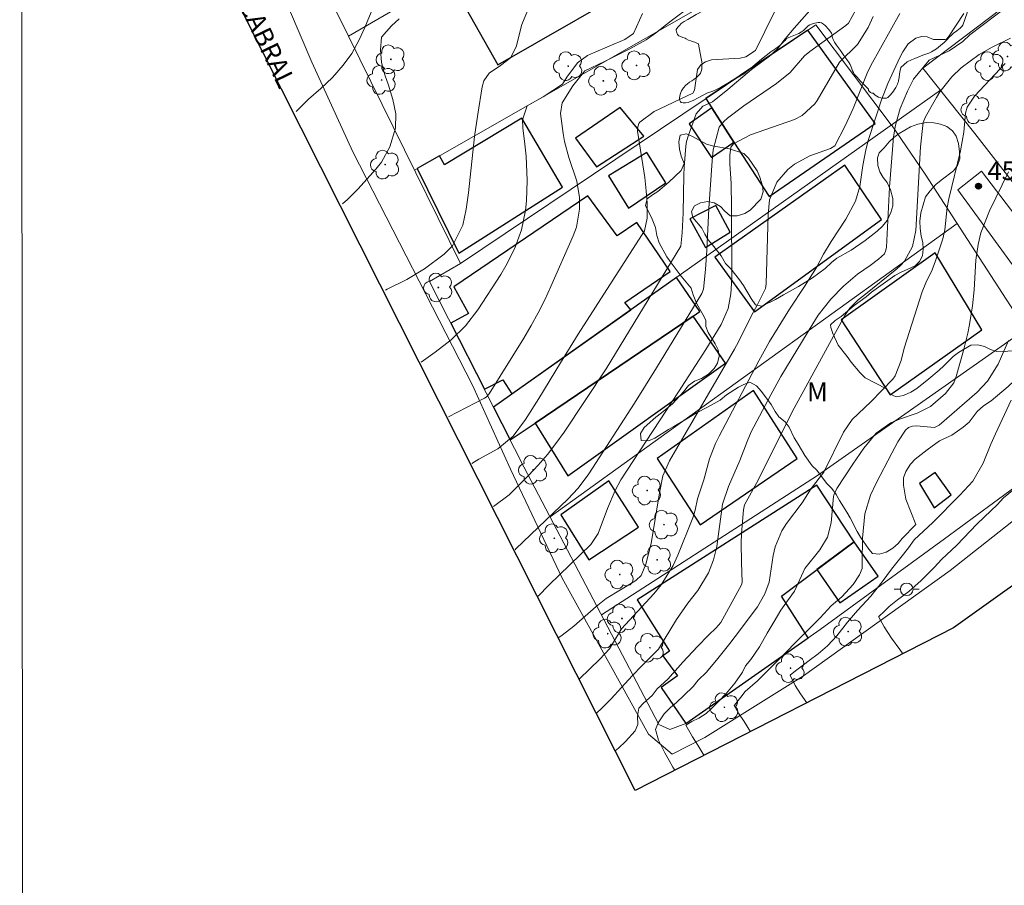
# Model space of a CAD drawing. Units: metres. Extents: x 291305 to 291820, y 1673244 to 1673808.
# Drawn here: x 291321 to 291399, y 1673526 to 1673595 of the extents above; entities that cross this region are included whole.
import ezdxf
from ezdxf.enums import TextEntityAlignment as Align

# ---------------------------------------------------------------- set-up
doc = ezdxf.new("R2010")
doc.units = ezdxf.units.M
doc.header["$MEASUREMENT"] = 0
for name, color, linetype, lineweight in [('Articulacao', 7, 'Continuous', 18), ('Cerca', 8, 'Cerca', 20), ('Edificacoes', 7, 'Continuous', 30), ('Limite_Restituicao', 6, 'Continuous', 30), ('Muro_Grade', 8, 'Continuous', 20), ('Pavimentacao_Nao_Asfaltica_S_Mfio', 10, 'Continuous', 15), ('Poste', 7, 'Continuous', 9), ('Topon_de_Vias', 7, 'Continuous', 9)]:
    doc.layers.add(name, color=color, linetype=linetype, lineweight=lineweight)
for name, color, linetype, lineweight, true_color in [('Arvores_Isoladas', 7, 'Continuous', 18, 0x00ff33), ('Curvas_Intermediarias', 7, 'Continuous', 9, 0x783c14), ('Curvas_Mestras', 7, 'Continuous', 20, 0x783c14), ('Pto_Cotado', 7, 'Continuous', 9, 0x783c14), ('Topon_Pto_Cotado', 7, 'Continuous', 9, 0x783c14), ('Topon_Vegetacao', 7, 'Continuous', 9, 0x00ff33), ('Vegetacao', 7, 'Orla8', 9, 0x00ff33)]:
    doc.layers.add(name, color=color, linetype=linetype, lineweight=lineweight, true_color=true_color)
doc.styles.add('Arial', font='arial.ttf', dxfattribs={"height": 1.5})
doc.styles.get("Standard").update_dxf_attribs({"font": 'arial.ttf'})
doc.linetypes.add('Cerca', pattern='A,10,0,["X",Standard,S=1,R=0,X=0,Y=-0.5],0.1', length=10.1)
doc.linetypes.add('Orla8', pattern='A,6,-0.5,["V",Standard,S=1,R=0,X=-0.5,Y=-1],-0.5,6,-0.5,["V",Standard,S=1,R=0,X=-0.5,Y=-1],-0.5', length=14)

# ---------------------------------------------------------------- blocks, each defined once
blk = doc.blocks.new('Cotas')
at = {"layer": 'Pto_Cotado'}
blk.add_hatch(color=256, dxfattribs=at).paths.add_polyline_path([(0, 0.24, 1), (0, -0.24, 1)])
at = {"layer": 'Pto_Cotado', "lineweight": -3}
blk.add_lwpolyline([(0, -0.24, -1), (0, 0.24, -1)], format="xyb", close=True, dxfattribs=at)
blk = doc.blocks.new('Poste')
at = {"layer": 'Poste'}
for points in [[(-0.5, 0), (-1, 0)], [(0.5, 0), (1, 0)]]:
    blk.add_lwpolyline(points, dxfattribs=at)
blk.add_lwpolyline([(0, 0.5, 1), (0, -0.5, 1)], format="xyb", close=True, dxfattribs=at)
blk = doc.blocks.new('Arvore')
at = {"layer": 'Arvores_Isoladas'}
blk.add_lwpolyline([(-0.718, 0.493, 0.872324), (-0.722, -0.551, 0.862983), (0.284, -0.827, 0.900105), (0.89, 0.029, 0.863155), (0.262, 0.861, 0.882486)], format="xyb", close=True, dxfattribs=at)
blk.add_circle((0, 0), 0.0286, dxfattribs=at)

msp = doc.modelspace()

# ---------------------------------------------------------------- linework, layer by layer
at = {"layer": 'Articulacao', "flags": 128}
msp.add_lwpolyline([(291321.069, 1673802.91), (291803.232, 1673803.279), (291803.644, 1673249.014), (291321.505, 1673248.645), (291321.069, 1673802.91)], close=True, dxfattribs=at)
at = {"layer": 'Cerca', "flags": 128}
msp.add_lwpolyline([(291341.054, 1673605.881), (291347.236, 1673593.403)], dxfattribs=at)
at = {"layer": 'Curvas_Intermediarias', "flags": 128}
for points, elevation in [([(291357.063, 1673559.422), (291357.616, 1673559.753), (291359.127, 1673560.577), (291360.347, 1673561.596), (291361.338, 1673562.924), (291362.399, 1673564.583), (291364.127, 1673567.439), (291365.532, 1673569.702), (291370.802, 1673577.934), (291371.009, 1673578.944), (291371.016, 1673580.115), (291370.947, 1673581.112), (291370.832, 1673582.162), (291370.253, 1673585.844), (291370.246, 1673586.095), (291370.358, 1673586.452), (291370.425, 1673586.556), (291371.571, 1673587.423), (291374.64, 1673588.887), (291374.774, 1673589.117), (291375.029, 1673590.754), (291375.273, 1673591.134), (291375.657, 1673591.373), (291376.134, 1673591.517), (291378.417, 1673591.654), (291378.877, 1673591.768), (291379.642, 1673592.277), (291381.902, 1673596.889)], 54), ([(291349.243, 1673595.77), (291348.54, 1673594.107), (291348.089, 1673593.121), (291347.495, 1673592.039), (291346.809, 1673591.096), (291345.978, 1673590.113), (291345.031, 1673589.241), (291344.053, 1673588.396), (291343.077, 1673587.43)], 59), ([(291384.357, 1673595.894), (291382.712, 1673594.041), (291381.997, 1673593.186), (291381.393, 1673592.399), (291380.763, 1673591.811), (291379.315, 1673590.751), (291377.445, 1673589.174), (291376.21, 1673588.188), (291375.441, 1673587.843), (291374.92, 1673587.233), (291374.292, 1673585.525), (291374.157, 1673585.043), (291374.101, 1673584.673), (291373.96, 1673582.996), (291373.926, 1673582.346), (291373.882, 1673579.348), (291373.803, 1673577.774), (291373.699, 1673576.709), (291367.743, 1673566.944), (291364.401, 1673561.922), (291363.751, 1673561.012), (291363.069, 1673560.129), (291362.336, 1673559.288), (291361.569, 1673558.474), (291360.02, 1673556.923), (291358.775, 1673555.993)], 53), ([(291399.632, 1673595.753), (291396.693, 1673593.523), (291396.138, 1673592.978), (291395.052, 1673592.231), (291393.471, 1673591.496), (291392.209, 1673589.979), (291391.738, 1673589.031), (291391.163, 1673587.659), (291390.774, 1673586.321), (291390.615, 1673585.407), (291390.308, 1673581.4), (291390.053, 1673576.614), (291390.022, 1673576.401), (291389.899, 1673576.103), (291389.426, 1673575.66), (291388.762, 1673575.172), (291387.76, 1673574.483), (291386.63, 1673573.517), (291385.63, 1673572.48), (291384.633, 1673571.211), (291384.189, 1673570.533), (291381.662, 1673566.34), (291380.858, 1673564.871), (291379.302, 1673561.926), (291378.975, 1673561.18), (291378.393, 1673559.657), (291377.497, 1673557.588), (291377.015, 1673556.176), (291376.56, 1673552.825), (291376.294, 1673551.751), (291375.901, 1673550.715), (291375.035, 1673549.309), (291374.261, 1673548.313), (291373.357, 1673547.016), (291371.913, 1673544.659), (291371.234, 1673543.958), (291370.602, 1673543.339), (291369.81, 1673542.526), (291368.963, 1673541.594), (291368.152, 1673540.708), (291367.407, 1673539.953), (291366.975, 1673539.573)], 48), ([(291361.483, 1673595.427), (291361.038, 1673594.339), (291360.58, 1673592.548), (291360.131, 1673591.674), (291359.335, 1673591.069), (291358.432, 1673590.468), (291358.021, 1673589.849), (291357.881, 1673589.374), (291357.525, 1673587.206), (291357.282, 1673585.421), (291356.794, 1673580.949), (291356.614, 1673579.648), (291356.352, 1673578.369), (291355.517, 1673576.723), (291354.857, 1673576.079), (291353.281, 1673574.898), (291351.874, 1673574.043), (291350.31, 1673573.289), (291350.177, 1673573.212)], 57), ([(291353.034, 1673567.49), (291354.132, 1673568.271), (291355.402, 1673569.266), (291356.556, 1673570.374), (291357.528, 1673571.646), (291359.358, 1673574.463), (291359.766, 1673575.137), (291360.475, 1673576.538), (291361.019, 1673578.012), (291361.336, 1673579.54), (291361.412, 1673580.321), (291361.464, 1673581.919), (291361.384, 1673583.854), (291361.283, 1673584.819), (291361.111, 1673586.121), (291361.091, 1673586.743), (291361.472, 1673587.872), (291362.742, 1673588.586), (291364.269, 1673589.603), (291364.615, 1673590.154), (291365.461, 1673591.278), (291366.276, 1673591.867), (291366.731, 1673592.088), (291369.223, 1673593.153), (291369.916, 1673593.624), (291370.64, 1673595.212)], 56), ([(291360.495, 1673552.549), (291360.572, 1673552.646), (291364.706, 1673556.589), (291365.513, 1673557.454), (291366.364, 1673558.587), (291370.006, 1673564.211), (291371.752, 1673567.024), (291375.355, 1673572.938), (291375.504, 1673573.299), (291375.663, 1673574.844), (291375.759, 1673576.395), (291375.914, 1673579.699), (291376.176, 1673583.506), (291376.261, 1673584.37), (291376.744, 1673586.177), (291377.108, 1673586.621), (291377.398, 1673586.874), (291378.715, 1673587.879), (291381.316, 1673589.657), (291382.387, 1673590.527), (291383.542, 1673591.842), (291383.973, 1673592.198), (291386.821, 1673594.262), (291387.049, 1673594.454), (291387.631, 1673595.51)], 52), ([(291389.007, 1673594.985), (291388.599, 1673594.096), (291387.749, 1673592.752), (291386.312, 1673591.328), (291384.538, 1673588.302), (291384.347, 1673588.016), (291383.348, 1673587.093), (291382.743, 1673586.772), (291379.23, 1673585.555), (291377.883, 1673584.848), (291377.68, 1673584.574), (291377.587, 1673583.922), (291377.591, 1673583.26), (291377.693, 1673581.687), (291377.732, 1673579.809), (291377.753, 1673574.173), (291377.674, 1673572.905), (291377.448, 1673571.74), (291376.895, 1673570.473), (291375.675, 1673568.498), (291373.52, 1673565.121), (291369.409, 1673558.903), (291368.911, 1673558.109), (291368.479, 1673557.278), (291367.864, 1673555.834), (291367.106, 1673553.84), (291366.523, 1673552.983), (291363.178, 1673549.746), (291362.332, 1673548.871)], 51), ([(291365.617, 1673542.293), (291367.257, 1673543.866), (291368.012, 1673544.68), (291368.96, 1673546.261), (291371.544, 1673549.062), (291372.12, 1673549.767), (291373.081, 1673551.298), (291373.465, 1673552.124), (291374.646, 1673555.089), (291374.833, 1673555.72), (291375.02, 1673556.616), (291375.513, 1673558.112), (291375.97, 1673559.79), (291376.445, 1673561.015), (291376.733, 1673561.607), (291379.901, 1673567.579), (291380.745, 1673569.121), (291382.341, 1673571.706), (291383.544, 1673573.506), (291384.489, 1673575.015), (291385.055, 1673576.06), (291385.66, 1673577.081), (291386.82, 1673578.841), (291387.607, 1673580.283), (291387.933, 1673581.458), (291388.174, 1673583.118), (291388.406, 1673584.37), (291388.635, 1673585.187), (291389.668, 1673588.345), (291390.177, 1673589.649), (291391.125, 1673591.718), (291391.367, 1673592.176), (291391.798, 1673592.811), (291392.402, 1673593.242), (291392.853, 1673593.391), (291393.303, 1673593.364), (291393.793, 1673593.151), (291394.744, 1673593.143), (291394.831, 1673593.18), (291395.004, 1673593.348), (291396.207, 1673595.223)], 49), ([(291351.272, 1673594.782), (291350.658, 1673594.239), (291349.857, 1673593.325), (291349.796, 1673592.32), (291349.873, 1673591.311), (291350.128, 1673590.332), (291350.412, 1673589.514), (291350.759, 1673588.379), (291351.011, 1673587.23), (291350.986, 1673586.085), (291350.543, 1673584.618), (291349.855, 1673583.399), (291349.417, 1673582.842), (291347.999, 1673581.268), (291347.158, 1673580.41), (291346.754, 1673580.065)], 58), ([(291399.929, 1673593.252), (291398.476, 1673592.544), (291397.444, 1673591.964), (291395.995, 1673590.9), (291395.265, 1673590.172), (291394.305, 1673588.974), (291394.034, 1673588.538), (291393.16, 1673587), (291392.99, 1673586.536), (291392.762, 1673584.619), (291392.401, 1673577.96), (291392.135, 1673576.676), (291391.508, 1673575.526), (291391.217, 1673575.204), (291390.895, 1673574.905), (291388.273, 1673572.782), (291387.817, 1673572.439), (291387.139, 1673571.786), (291386.769, 1673571.243), (291382.543, 1673563.531), (291379.848, 1673558.097), (291378.769, 1673556.122), (291378.69, 1673555.745), (291378.531, 1673553.855), (291378.498, 1673553.093), (291378.516, 1673551.569), (291378.588, 1673549.965), (291378.526, 1673549.776), (291376.874, 1673546.772), (291376.511, 1673546.351), (291375.905, 1673545.759), (291375.01, 1673544.86), (291373.855, 1673543.611), (291372.663, 1673542.262), (291371.8, 1673541.498), (291371.401, 1673540.969), (291370.729, 1673540.368), (291370.354, 1673539.958), (291370.257, 1673539.336), (291370.26, 1673538.674), (291370.069, 1673538.162), (291369.284, 1673537.319), (291368.722, 1673536.78), (291368.479, 1673536.56)], 47), ([(291373.227, 1673535.019), (291373.061, 1673535.259), (291372.763, 1673535.789), (291372.426, 1673536.395), (291371.904, 1673537.424), (291371.681, 1673538.257), (291371.879, 1673538.799), (291372.358, 1673539.513), (291372.864, 1673540), (291373.346, 1673540.4), (291373.934, 1673540.958), (291374.672, 1673541.682), (291375.078, 1673542.188), (291375.728, 1673542.827), (291376.633, 1673543.913), (291377.603, 1673545.114), (291378.441, 1673546.207), (291379.066, 1673547.045), (291379.798, 1673548.018), (291380.381, 1673549.054), (291380.712, 1673549.977), (291381.035, 1673552.096), (291381.192, 1673552.78), (291381.732, 1673554.055), (291382.114, 1673554.644), (291383.342, 1673556.282), (291384.061, 1673557.432), (291385.068, 1673558.734), (291386.635, 1673561.925), (291387.325, 1673562.918), (291388.809, 1673564.332), (291390.556, 1673566.139), (291390.763, 1673566.395), (291391.223, 1673567.617), (291391.482, 1673568.594), (291392.891, 1673573.086), (291393.189, 1673573.788), (291393.697, 1673574.815), (291393.967, 1673575.53), (291394.538, 1673577.282), (291394.701, 1673578.005), (291394.905, 1673579.794), (291395.033, 1673580.484), (291395.956, 1673584.299), (291396.21, 1673585.779), (291396.344, 1673587.275), (291396.491, 1673587.772), (291397.072, 1673588.639), (291399.511, 1673591.243)], 46), ([(291379.238, 1673538.088), (291378.733, 1673538.898), (291378.281, 1673539.568), (291377.934, 1673540.177), (291377.959, 1673540.204), (291378.468, 1673540.834), (291378.82, 1673541.297), (291379.786, 1673542.146), (291381.556, 1673543.881), (291383.35, 1673545.712), (291384.782, 1673547.136), (291385.658, 1673548.1), (291386.507, 1673548.817), (291387.398, 1673549.803), (291387.925, 1673550.552), (291388.127, 1673551.06), (291388.133, 1673551.569), (291388.16, 1673553.478), (291388.329, 1673555.418), (291388.794, 1673556.91), (291389.231, 1673557.858), (291390.48, 1673560.247), (291390.959, 1673561.131), (291391.577, 1673562.068), (291391.823, 1673562.274), (291392.126, 1673562.382), (291392.459, 1673562.424), (291393.885, 1673562.28), (291394.244, 1673562.46), (291397.276, 1673565.1), (291398.111, 1673565.963), (291398.962, 1673567.314), (291399.77, 1673569.196)], 44), ([(291399.993, 1673564.45), (291398.732, 1673561.78), (291398.377, 1673560.968), (291397.765, 1673559.443), (291396.947, 1673558.024), (291395.896, 1673556.896), (291393.756, 1673554.733), (291392.279, 1673553.336), (291391.818, 1673552.71), (291391.199, 1673551.949), (291390.456, 1673551.003), (291389.721, 1673550.003), (291388.817, 1673548.856), (291387.768, 1673547.719), (291386.951, 1673546.787), (291386.113, 1673545.709), (291385.379, 1673544.928), (291384.629, 1673544.292), (291383.916, 1673543.74), (291383.463, 1673543.41), (291382.83, 1673542.936), (291382.392, 1673542.583), (291382.389, 1673542.579), (291382.783, 1673541.755), (291383.223, 1673541.097), (291383.72, 1673540.377)], 43), ([(291391.351, 1673544.272), (291391.122, 1673544.624), (291390.475, 1673545.537), (291389.873, 1673546.419), (291389.438, 1673547.262), (291389.441, 1673547.258), (291389.893, 1673547.672), (291390.282, 1673548.052), (291390.941, 1673548.584), (291391.839, 1673549.237), (291392.831, 1673550.12), (291393.88, 1673551.173), (291394.438, 1673551.777), (291395.661, 1673552.935), (291397.242, 1673554.595), (291398.403, 1673555.672), (291398.861, 1673556.14), (291399.368, 1673556.677), (291400.236, 1673557.386)], 42)]:
    msp.add_lwpolyline(points, dxfattribs=dict(at, elevation=elevation))
at = {"layer": 'Curvas_Mestras', "flags": 128}
for points, elevation in [([(291355.205, 1673563.143), (291358.059, 1673564.61), (291358.198, 1673564.709), (291358.429, 1673564.96), (291361.195, 1673569.39), (291361.784, 1673570.393), (291362.344, 1673571.411), (291362.863, 1673572.45), (291363.353, 1673573.505), (291365.129, 1673577.535), (291365.376, 1673578.228), (291365.627, 1673579.658), (291365.619, 1673580.581), (291365.424, 1673581.882), (291364.787, 1673583.755), (291364.442, 1673585.027), (291364.327, 1673585.678), (291364.112, 1673587.257), (291364.26, 1673588.102), (291365.084, 1673589.467), (291366.04, 1673590.662), (291367.609, 1673591.404), (291369.626, 1673592.397), (291370.942, 1673593.116), (291371.674, 1673593.635), (291372.924, 1673594.642), (291374.488, 1673595.799)], 55), ([(291391.116, 1673595.225), (291388.824, 1673591.088), (291388.526, 1673590.464), (291387.403, 1673587.646), (291386.778, 1673586.265), (291385.962, 1673584.694), (291385.601, 1673584.463), (291383.957, 1673583.878), (291382.729, 1673583.24), (291382.206, 1673582.795), (291381.332, 1673581.787), (291380.751, 1673580.387), (291380.654, 1673579.21), (291380.488, 1673573.713), (291380.437, 1673573.348), (291379.794, 1673572.057), (291379.3, 1673571.13), (291378.29, 1673569.097), (291377.976, 1673568.523), (291372.791, 1673559.629), (291372.254, 1673558.432), (291372.003, 1673557.081), (291371.34, 1673553.069), (291370.914, 1673551.407), (291370.528, 1673550.503), (291370.132, 1673550.143), (291370.019, 1673550.069), (291367.752, 1673548.685), (291366.945, 1673548.053), (291365.188, 1673546.484), (291364.241, 1673545.755), (291363.976, 1673545.579)], 50), ([(291399.773, 1673582.624), (291398.263, 1673579.519), (291397.58, 1673577.756), (291397.348, 1673576.84), (291397.18, 1673575.603), (291397.037, 1673573.24), (291396.908, 1673571.948), (291396.677, 1673570.485), (291396.539, 1673569.789), (291396.195, 1673568.412), (291395.616, 1673566.349), (291395.42, 1673565.847), (291394.773, 1673564.978), (291393.555, 1673563.946), (291392.518, 1673563.435), (291391.094, 1673562.957), (291390.422, 1673562.661), (291389.252, 1673561.826), (291388.263, 1673560.635), (291387.373, 1673559.373), (291386.114, 1673557.432), (291385.871, 1673556.903), (291385.852, 1673556.808), (291385.649, 1673554.709), (291385.367, 1673553.57), (291384.765, 1673552.563), (291383.563, 1673551.081), (291382.732, 1673549.268), (291382.18, 1673548.5), (291381.658, 1673547.755), (291381.118, 1673546.861), (291380.571, 1673545.928), (291379.967, 1673544.849), (291379.254, 1673543.834), (291378.851, 1673543.332), (291378.615, 1673542.835), (291377.986, 1673541.955), (291377.335, 1673541.144), (291376.693, 1673540.482), (291376.116, 1673539.898), (291375.705, 1673539.541), (291375.13, 1673539.175), (291374.566, 1673538.912), (291374.09, 1673538.62), (291374.09, 1673538.605), (291374.611, 1673537.691), (291375.052, 1673537.017), (291375.52, 1673536.233), (291375.54, 1673536.2)], 45)]:
    msp.add_lwpolyline(points, dxfattribs=dict(at, elevation=elevation))
at = {"layer": 'Edificacoes', "flags": 128}
for points in [[(291368.05, 1673604.952), (291355.453, 1673597.636), (291359.135, 1673591.118), (291371.738, 1673598.355)], [(291383.792, 1673593.879), (291375.695, 1673588.442), (291377.923, 1673584.989), (291380.716, 1673580.659), (291389.149, 1673586.462)], [(291368.866, 1673587.733), (291365.298, 1673585.288), (291366.977, 1673583.023), (291370.759, 1673585.463)], [(291377.923, 1673584.989), (291376.166, 1673587.713), (291374.358, 1673586.433), (291376.133, 1673583.749)], [(291354.477, 1673583.878), (291352.716, 1673582.873), (291356.023, 1673576.161), (291364.263, 1673581.4), (291361.029, 1673586.883), (291354.891, 1673583.186)], [(291370.978, 1673584.155), (291367.932, 1673582.291), (291369.535, 1673579.72), (291372.492, 1673581.732)], [(291386.746, 1673583.145), (291376.402, 1673575.825), (291379.548, 1673571.475), (291389.666, 1673578.825)], [(291369.707, 1673571.651), (291369.225, 1673572.222), (291372.842, 1673574.679), (291370.199, 1673578.576), (291368.634, 1673577.529), (291366.286, 1673580.71), (291355.623, 1673573.472), (291356.792, 1673571.35), (291355.386, 1673570.577), (291358.062, 1673565.322), (291359.516, 1673566.062), (291360.253, 1673564.953)], [(291376.489, 1673579.938), (291374.397, 1673578.868), (291375.652, 1673576.595), (291377.608, 1673577.82)], [(291393.927, 1673576.183), (291386.462, 1673570.845), (291390.363, 1673564.893), (291397.657, 1673570.047)], [(291360.109, 1673561.303), (291362.09, 1673562.641), (291374.667, 1673571.136), (291375.207, 1673571.501), (291373.337, 1673574.223), (291369.707, 1673571.651), (291358.781, 1673563.91)], [(291362.09, 1673562.641), (291364.691, 1673558.448), (291377.259, 1673567.389), (291374.667, 1673571.136)], [(291379.485, 1673565.23), (291371.816, 1673559.813), (291375.24, 1673554.553), (291382.956, 1673559.821)], [(291393.949, 1673558.715), (291392.686, 1673557.822), (291393.87, 1673555.881), (291395.206, 1673556.93)], [(291367.964, 1673558.041), (291364.149, 1673555.331), (291366.364, 1673551.758), (291370.311, 1673554.345)], [(291374.084, 1673538.741), (291383.834, 1673545.556), (291381.711, 1673548.877), (291387.482, 1673553.197), (291384.519, 1673557.691), (291370.211, 1673548.576), (291372.783, 1673544.485), (291372.255, 1673544.117), (291373.417, 1673542.526), (291372.141, 1673541.606)], [(291384.527, 1673550.986), (291386.339, 1673548.33), (291389.39, 1673550.457), (291387.482, 1673553.197)]]:
    msp.add_lwpolyline(points, close=True, dxfattribs=at)
at = {"layer": 'Limite_Restituicao', "flags": 128}
msp.add_lwpolyline([(291322.447, 1673802.911), (291377.187, 1673794.063), (291459.875, 1673702.472), (291500.386, 1673648.792), (291523.553, 1673635.307), (291470.665, 1673604.765), (291448.812, 1673584.44), (291395.399, 1673546.339), (291370.057, 1673533.401), (291321.59, 1673629.485), (291321.205, 1673629.291)], dxfattribs=at)
at = {"layer": 'Muro_Grade', "flags": 128}
for points in [[(291486.277, 1673620.375), (291475.031, 1673612.516), (291461.531, 1673603.5), (291449.483, 1673594.15), (291440.97, 1673604), (291433.392, 1673613.568), (291424.394, 1673626.551), (291421.284, 1673624.01), (291431.897, 1673609.59), (291445.474, 1673590.999), (291431.069, 1673579.742), (291422.11, 1673572.596), (291412.857, 1673565.419), (291397.098, 1673585.663)], [(291426.822, 1673616.485), (291392.963, 1673590.876)], [(291352.49, 1673582.744), (291394.022, 1673606.457)], [(291367.615, 1673605.233), (291347.236, 1673593.403)], [(291356.15, 1673575.318), (291384.436, 1673594.311), (291390.444, 1673586.344)], [(291390.454, 1673586.351), (291393.153, 1673582.431), (291406.372, 1673562.031), (291394.687, 1673553.419), (291384.793, 1673546.226), (291374.084, 1673538.741), (291372.813, 1673538.271), (291371.942, 1673538.664), (291361.209, 1673559.144), (291353.691, 1673573.902), (291356.15, 1673575.318), (291347.236, 1673593.403)], [(291397.098, 1673585.663), (291392.963, 1673590.876)], [(291358.781, 1673563.91), (291394.358, 1673589.117)], [(291363.283, 1673555.188), (291395.699, 1673578.502)], [(291401.143, 1673570.1), (291384.567, 1673558.46), (291367.374, 1673547.381)]]:
    msp.add_lwpolyline(points, dxfattribs=at)
at = {"layer": 'Pavimentacao_Nao_Asfaltica_S_Mfio', "ltscale": 0.01, "flags": 128}
for points in [[(291347.595, 1673584.221), (291344.326, 1673591.345), (291339.845, 1673601.855), (291335.476, 1673610.524), (291328.355, 1673624.055), (291326.726, 1673628.302), (291326.835, 1673629.538), (291327.221, 1673630.287), (291327.817, 1673630.772), (291334.067, 1673634.558), (291352.511, 1673645.15), (291373.557, 1673658.103)], [(291407.335, 1673560.534), (291395.132, 1673550.9), (291383.467, 1673542.542), (291375.614, 1673537.627), (291372.997, 1673536.306), (291371.127, 1673537.891), (291364.249, 1673550.305), (291360.133, 1673558.962), (291357.103, 1673565.655), (291347.595, 1673584.221)], [(291405.742, 1673572.042), (291397.632, 1673582.679), (291395.747, 1673581.179), (291404.322, 1673569.448)]]:
    msp.add_lwpolyline(points, dxfattribs=at)
at = {"layer": 'Vegetacao', "flags": 128}
for points in [[(291375.103, 1673592.763), (291375.093, 1673592.79), (291375.06, 1673592.808), (291374.956, 1673592.862), (291374.805, 1673592.928), (291374.583, 1673592.995), (291374.481, 1673593.035), (291374.317, 1673593.099), (291374.117, 1673593.202), (291374.029, 1673593.247), (291373.865, 1673593.306), (291373.661, 1673593.371), (291373.54, 1673593.434), (291373.423, 1673593.545), (291373.338, 1673593.745), (291373.319, 1673593.853), (291373.334, 1673593.948), (291373.465, 1673594.114), (291373.584, 1673594.262), (291373.73, 1673594.414), (291373.955, 1673594.571), (291374.247, 1673594.741), (291374.906, 1673595.12), (291375.484, 1673595.416), (291375.731, 1673595.569), (291375.755, 1673595.643), (291376.194, 1673595.88), (291376.472, 1673596.015), (291376.73, 1673596.15), (291376.839, 1673596.202), (291377.161, 1673596.405), (291377.402, 1673596.56), (291377.534, 1673596.649), (291378.017, 1673597.062), (291378.411, 1673597.384), (291378.835, 1673597.724), (291379.279, 1673598.104), (291379.402, 1673598.225), (291379.711, 1673598.473), (291380.135, 1673598.807), (291380.389, 1673598.996), (291380.588, 1673599.177), (291380.868, 1673599.419), (291380.943, 1673599.506), (291381.081, 1673599.729), (291381.183, 1673599.927), (291381.273, 1673600.22), (291381.352, 1673600.6), (291381.499, 1673601.114), (291381.641, 1673601.495), (291381.641, 1673601.86), (291381.642, 1673602.29), (291381.705, 1673602.444), (291381.907, 1673602.588), (291382.248, 1673602.839), (291382.433, 1673602.977), (291382.622, 1673603.095), (291383.069, 1673603.323), (291383.345, 1673603.432), (291383.95, 1673603.583), (291384.528, 1673603.681), (291384.716, 1673603.778), (291384.864, 1673603.758), (291385.195, 1673603.745), (291385.714, 1673603.751), (291386.003, 1673603.777), (291386.185, 1673603.793), (291386.329, 1673603.8), (291386.437, 1673603.823), (291386.527, 1673603.855), (291386.765, 1673603.969), (291387.073, 1673604.115), (291387.263, 1673604.19), (291387.665, 1673604.41), (291388.156, 1673604.758), (291388.632, 1673605.179), (291388.868, 1673605.356), (291388.663, 1673605.252), (291388.885, 1673605.428), (291389.219, 1673605.78), (291389.386, 1673605.976), (291389.475, 1673606.063), (291389.71, 1673606.232), (291389.906, 1673606.366), (291389.993, 1673606.416), (291390.087, 1673606.447), (291390.554, 1673606.498), (291390.911, 1673606.562), (291391.196, 1673606.634), (291391.272, 1673606.639), (291391.303, 1673606.638), (291391.477, 1673606.646), (291391.783, 1673606.655), (291391.857, 1673606.646), (291391.961, 1673606.636), (291392.131, 1673606.669), (291392.508, 1673606.824), (291392.844, 1673606.976), (291392.966, 1673607.061), (291393.075, 1673607.167), (291393.271, 1673607.408), (291393.536, 1673607.812), (291393.694, 1673608.085), (291393.874, 1673608.309), (291394.046, 1673608.465), (291394.073, 1673608.592), (291394.253, 1673608.681), (291394.431, 1673608.69), (291394.623, 1673608.665), (291394.725, 1673608.645), (291394.905, 1673608.598), (291395.048, 1673608.59), (291395.196, 1673608.588), (291395.289, 1673608.573), (291395.527, 1673608.486), (291395.67, 1673608.428), (291395.929, 1673608.383), (291396.058, 1673608.391), (291396.401, 1673608.434), (291396.596, 1673608.458), (291397.013, 1673608.552), (291397.428, 1673608.651), (291397.799, 1673608.74), (291398.02, 1673608.81), (291398.254, 1673608.903), (291398.488, 1673609.02), (291398.621, 1673609.125), (291398.792, 1673609.239), (291398.917, 1673609.288), (291399.187, 1673609.421), (291399.357, 1673609.511), (291399.558, 1673609.591), (291399.754, 1673609.691), (291400.12, 1673609.97), (291400.534, 1673610.285), (291400.748, 1673610.461), (291401.197, 1673610.895), (291401.433, 1673611.103), (291401.668, 1673611.236), (291401.819, 1673611.291), (291401.949, 1673611.398), (291402.274, 1673611.593), (291402.563, 1673611.754), (291402.817, 1673611.82), (291403.1, 1673611.841), (291403.437, 1673611.903), (291403.6, 1673611.929), (291403.928, 1673611.922), (291404.467, 1673611.895), (291404.761, 1673611.881), (291404.887, 1673611.88), (291405.015, 1673611.891), (291405.129, 1673611.912), (291405.331, 1673611.975), (291405.482, 1673612.032), (291405.57, 1673612.082), (291405.639, 1673612.139), (291405.688, 1673612.18), (291405.759, 1673612.247), (291405.885, 1673612.353), (291405.957, 1673612.407), (291406.114, 1673612.479), (291406.275, 1673612.515), (291406.475, 1673612.506), (291406.67, 1673612.483), (291406.832, 1673612.436), (291406.972, 1673612.348), (291407.12, 1673612.239), (291407.198, 1673612.179), (291407.3, 1673612.015), (291407.316, 1673611.888), (291407.371, 1673611.721), (291407.425, 1673611.604), (291407.663, 1673611.271), (291407.819, 1673611.052), (291407.966, 1673610.783), (291408.036, 1673610.532), (291408.054, 1673610.416), (291408.091, 1673610.289), (291408.176, 1673610.097), (291408.293, 1673609.914), (291408.412, 1673609.69), (291408.462, 1673609.601), (291408.522, 1673609.532), (291408.665, 1673609.405), (291408.791, 1673609.284), (291409.028, 1673609.107), (291409.423, 1673608.821), (291409.861, 1673608.504), (291410.009, 1673608.382), (291410.332, 1673608.182), (291410.592, 1673608.043), (291410.849, 1673607.914), (291411.067, 1673607.753), (291411.306, 1673607.551), (291411.444, 1673607.417), (291411.573, 1673607.267), (291411.702, 1673607.068), (291411.791, 1673606.843), (291411.868, 1673606.557), (291411.922, 1673606.255), (291411.907, 1673606.094), (291411.907, 1673605.853), (291411.899, 1673605.673), (291411.823, 1673605.58), (291411.704, 1673605.447), (291411.565, 1673605.21), (291411.407, 1673604.939), (291411.358, 1673604.814), (291411.3, 1673604.553), (291411.296, 1673604.416), (291411.307, 1673604.254), (291411.336, 1673604.092), (291411.38, 1673603.927), (291411.438, 1673603.765), (291411.536, 1673603.578), (291411.782, 1673603.247), (291411.915, 1673603.062), (291412.046, 1673602.836), (291412.165, 1673602.555), (291412.235, 1673602.42), (291412.351, 1673602.083), (291412.442, 1673601.749), (291412.534, 1673601.413), (291412.603, 1673601.098), (291412.715, 1673600.667), (291412.964, 1673600.049), (291413.28, 1673599.268), (291413.313, 1673599.171), (291413.398, 1673598.975), (291413.521, 1673598.747), (291413.842, 1673598.304), (291414.175, 1673597.886), (291414.439, 1673597.552), (291414.649, 1673597.281), (291414.837, 1673597.087), (291414.91, 1673597.003), (291414.968, 1673596.911), (291415.03, 1673596.743), (291415.071, 1673596.629), (291415.146, 1673596.397), (291415.191, 1673596.231), (291415.254, 1673595.893), (291415.272, 1673595.772), (291415.274, 1673595.659), (291415.241, 1673595.386), (291415.175, 1673595.087), (291415.12, 1673594.955), (291414.98, 1673594.702), (291414.892, 1673594.604), (291414.77, 1673594.545), (291414.643, 1673594.518), (291414.38, 1673594.507), (291414.063, 1673594.486), (291413.734, 1673594.473), (291413.462, 1673594.499), (291413.374, 1673594.522), (291413.363, 1673594.538), (291413.278, 1673594.618), (291413.056, 1673594.743), (291412.936, 1673594.809), (291412.714, 1673594.962), (291412.617, 1673595.034), (291412.527, 1673595.134), (291412.37, 1673595.374), (291412.299, 1673595.49), (291412.216, 1673595.6), (291412.105, 1673595.709), (291411.823, 1673595.929), (291411.649, 1673596.07), (291411.46, 1673596.255), (291411.075, 1673596.712), (291410.864, 1673596.964), (291410.48, 1673597.339), (291410.321, 1673597.584), (291410.131, 1673597.82), (291409.938, 1673598.07), (291409.747, 1673598.317), (291409.54, 1673598.584), (291409.331, 1673598.824), (291409.226, 1673598.92), (291409.007, 1673599.075), (291408.907, 1673599.139), (291408.723, 1673599.245), (291408.636, 1673599.288), (291408.448, 1673599.354), (291408.288, 1673599.404), (291408.214, 1673599.432), (291408.159, 1673599.438), (291408.135, 1673599.438), (291407.32, 1673599.765), (291407.189, 1673599.75), (291407.037, 1673599.758), (291406.88, 1673599.794), (291406.559, 1673599.893), (291406.403, 1673599.914), (291406.068, 1673599.905), (291405.673, 1673599.907), (291405.197, 1673599.928), (291404.975, 1673599.94), (291404.712, 1673599.996), (291404.755, 1673600.079), (291404.238, 1673599.837), (291403.846, 1673599.637), (291403.646, 1673599.547), (291403.261, 1673599.435), (291402.89, 1673599.331), (291402.471, 1673599.209), (291402.039, 1673599.064), (291401.822, 1673599.026), (291401.613, 1673599.042), (291401.451, 1673599.145), (291401.468, 1673599.24), (291401.409, 1673599.357), (291401.241, 1673599.642), (291401.166, 1673599.794), (291401.124, 1673599.934), (291401.108, 1673600.146), (291401.114, 1673600.183), (291401.149, 1673600.246), (291401.038, 1673600.478), (291400.84, 1673600.886), (291400.637, 1673601.292), (291400.369, 1673601.681), (291400.115, 1673602.017), (291399.953, 1673602.264), (291399.875, 1673602.374), (291399.856, 1673602.385), (291399.744, 1673602.476), (291399.58, 1673602.65), (291399.181, 1673602.92), (291399.075, 1673602.964), (291398.979, 1673603.015), (291398.486, 1673603.15), (291398.258, 1673603.168), (291398.129, 1673603.163), (291397.821, 1673603.106), (291397.485, 1673603.004), (291397.158, 1673602.906), (291397.01, 1673602.843), (291396.698, 1673602.673), (291396.387, 1673602.494), (291396.06, 1673602.291), (291395.728, 1673602.058), (291395.398, 1673601.74), (291395.043, 1673601.444), (291394.887, 1673601.307), (291394.748, 1673601.116), (291394.66, 1673601.053), (291394.454, 1673600.877), (291394.237, 1673600.678), (291393.99, 1673600.487), (291393.866, 1673600.379), (291393.745, 1673600.255), (291393.564, 1673600.005), (291393.425, 1673599.819), (291393.378, 1673599.65), (291393.354, 1673599.437), (291393.349, 1673599.311), (291393.366, 1673599.04), (291393.387, 1673598.919), (291393.419, 1673598.811), (291393.471, 1673598.695), (291393.562, 1673598.566), (291393.937, 1673598.198), (291394.438, 1673597.698), (291394.644, 1673597.472), (291394.766, 1673597.42), (291394.948, 1673597.148), (291395.146, 1673596.893), (291395.327, 1673596.68), (291395.523, 1673596.486), (291395.764, 1673596.303), (291395.89, 1673596.22), (291396.111, 1673596.095), (291396.216, 1673596.027), (291396.303, 1673595.955), (291396.363, 1673595.861), (291396.466, 1673595.635), (291396.498, 1673595.524), (291396.509, 1673595.418), (291396.483, 1673595.266), (291396.13, 1673594.28), (291396.028, 1673594.151), (291395.916, 1673594.035), (291395.658, 1673593.837), (291395.393, 1673593.636), (291395.173, 1673593.439), (291395.077, 1673593.348), (291394.886, 1673593.133), (291394.645, 1673592.909), (291394.372, 1673592.669), (291394.037, 1673592.4), (291393.655, 1673592.167), (291393.444, 1673592.068), (291392.967, 1673591.905), (291392.32, 1673591.628), (291392.056, 1673591.519), (291391.72, 1673591.374), (291391.202, 1673590.906), (291391.139, 1673590.675), (291391.102, 1673590.408), (291391.068, 1673590.111), (291391.028, 1673589.892), (291391.007, 1673589.793), (291390.978, 1673589.698), (291390.933, 1673589.587), (291390.796, 1673589.319), (291390.708, 1673589.168), (291390.611, 1673589.026), (291390.374, 1673588.748), (291390.27, 1673588.626), (291390.171, 1673588.533), (291390.057, 1673588.483), (291389.827, 1673588.482), (291389.725, 1673588.486), (291389.616, 1673588.507), (291389.433, 1673588.564), (291389.298, 1673588.627), (291389.174, 1673588.719), (291389.097, 1673588.78), (291389.068, 1673588.811), (291388.999, 1673588.877), (291388.979, 1673588.866), (291388.888, 1673588.873), (291388.797, 1673588.918), (291388.646, 1673589.053), (291388.637, 1673589.069), (291388.627, 1673589.195), (291388.559, 1673589.284), (291388.358, 1673589.468), (291388.168, 1673589.644), (291388.004, 1673589.819), (291387.867, 1673589.981), (291387.724, 1673590.138), (291387.599, 1673590.273), (291387.502, 1673590.388), (291387.43, 1673590.51), (291387.351, 1673590.665), (291387.269, 1673590.889), (291387.172, 1673591.146), (291387.104, 1673591.281), (291386.919, 1673591.55), (291386.678, 1673591.88), (291386.404, 1673592.267), (291386.081, 1673592.702), (291385.925, 1673592.943), (291385.818, 1673593.137), (291385.743, 1673593.356), (291385.747, 1673593.512), (291385.674, 1673593.652), (291385.463, 1673593.94), (291385.192, 1673594.251), (291385.052, 1673594.375), (291384.894, 1673594.458), (291384.749, 1673594.495), (291384.623, 1673594.494), (291384.359, 1673594.444), (291384.085, 1673594.376), (291383.954, 1673594.322), (291383.837, 1673594.24), (291383.601, 1673593.988), (291383.467, 1673593.87), (291383.291, 1673593.743), (291383.085, 1673593.621), (291382.555, 1673593.407), (291382.292, 1673593.308), (291382.102, 1673593.218), (291381.994, 1673593.067), (291381.921, 1673593.009), (291381.697, 1673592.791), (291381.568, 1673592.669), (291381.244, 1673592.436), (291380.862, 1673592.169), (291380.478, 1673591.867), (291380.11, 1673591.571), (291379.777, 1673591.282), (291379.434, 1673591.003), (291379.088, 1673590.712), (291378.697, 1673590.41), (291378.247, 1673590.143), (291377.809, 1673589.903), (291377.427, 1673589.677), (291377.109, 1673589.489), (291376.845, 1673589.33), (291376.576, 1673589.182), (291376.228, 1673589.033), (291375.758, 1673588.865), (291375.531, 1673588.734), (291375.06, 1673588.514), (291374.664, 1673588.302), (291374.375, 1673588.174), (291374.265, 1673588.141), (291374.069, 1673588.106), (291373.889, 1673588.098), (291373.728, 1673588.133), (291373.663, 1673588.196), (291373.617, 1673588.284), (291373.6, 1673588.383), (291373.599, 1673588.501), (291373.612, 1673588.63), (291373.644, 1673588.773), (291373.691, 1673588.919), (291373.758, 1673589.061), (291373.915, 1673589.304), (291374.094, 1673589.508), (291374.196, 1673589.604), (291374.39, 1673589.741), (291374.582, 1673589.858), (291374.736, 1673589.962), (291374.842, 1673590.033), (291374.944, 1673590.118), (291375.132, 1673590.301), (291375.2, 1673590.377), (291375.251, 1673590.456), (291375.294, 1673590.557), (291375.327, 1673590.671), (291375.353, 1673590.809), (291375.373, 1673591.056), (291375.383, 1673591.196)], [(291390.053, 1673565.356), (291390.352, 1673564.928), (291390.831, 1673564.715), (291391.414, 1673564.825), (291391.997, 1673565.086), (291392.483, 1673565.393), (291393.435, 1673566.147), (291394.243, 1673566.856), (291394.634, 1673567.185), (291395.382, 1673567.918), (291395.803, 1673568.249), (291396.78, 1673568.835), (291397.333, 1673568.871), (291397.865, 1673568.738), (291398.333, 1673568.479), (291398.848, 1673568.318), (291399.379, 1673568.299), (291399.878, 1673568.38), (291400.378, 1673568.348), (291400.786, 1673568.008), (291400.976, 1673567.559), (291400.894, 1673566.999), (291400.581, 1673566.453), (291400.231, 1673566.008), (291399.759, 1673565.552), (291398.387, 1673564.398), (291397.778, 1673563.997), (291397.269, 1673563.549), (291396.636, 1673562.71), (291396.165, 1673562.306), (291395.271, 1673561.674), (291394.294, 1673561.236), (291393.311, 1673560.502), (291392.347, 1673559.763), (291391.984, 1673559.37), (291391.592, 1673558.773), (291391.409, 1673558.281), (291391.417, 1673557.705), (291391.596, 1673556.58), (291392.408, 1673554.561), (291391.316, 1673553.443), (291390.981, 1673553.058), (291390.565, 1673552.683), (291390.031, 1673552.37), (291389.474, 1673552.203), (291388.958, 1673552.273), (291388.646, 1673552.616), (291388.001, 1673553.571), (291387.721, 1673554.021), (291387.165, 1673555.109), (291386.914, 1673555.561), (291386.335, 1673556.486), (291386.062, 1673556.951), (291385.718, 1673557.419), (291385.301, 1673557.858), (291384.507, 1673558.877), (291384.157, 1673559.24), (291383.564, 1673560.058), (291383.029, 1673560.959), (291382.721, 1673561.474), (291382.313, 1673562.305), (291381.985, 1673562.721), (291381.505, 1673563.137), (291381.208, 1673563.555), (291380.878, 1673564.122), (291380.12, 1673565.154), (291379.719, 1673565.593), (291379.191, 1673565.883), (291378.709, 1673565.714), (291378.276, 1673565.493), (291377.333, 1673564.869), (291376.814, 1673564.451), (291375.816, 1673563.913), (291374.932, 1673563.452), (291374.113, 1673562.937), (291373.139, 1673562.368), (291372.708, 1673562.132), (291371.612, 1673561.431), (291371.108, 1673561.222), (291370.533, 1673561.247), (291370.495, 1673561.802), (291370.773, 1673562.284), (291371.695, 1673563.114), (291372.167, 1673563.452), (291373.036, 1673564.179), (291373.91, 1673565.112), (291374.315, 1673565.637), (291374.779, 1673565.962), (291375.345, 1673566.185), (291375.883, 1673566.518), (291376.352, 1673566.979), (291376.62, 1673567.403), (291376.737, 1673567.962), (291376.662, 1673568.471), (291376.435, 1673568.934), (291375.857, 1673569.849), (291375.674, 1673570.316), (291375.676, 1673570.817), (291375.453, 1673571.278), (291374.939, 1673572.184), (291374.668, 1673572.834), (291374.512, 1673573.361), (291373.713, 1673574.327), (291372.925, 1673575.393), (291372.589, 1673575.859), (291371.977, 1673576.964), (291371.776, 1673577.562), (291371.668, 1673578.192), (291371.404, 1673578.857), (291370.887, 1673579.946), (291371.008, 1673580.467), (291371.434, 1673580.781), (291371.857, 1673581.048), (291372.746, 1673581.804), (291373.714, 1673582.737), (291373.958, 1673583.291), (291373.729, 1673583.87), (291373.576, 1673584.43), (291373.524, 1673585.005), (291373.631, 1673585.532), (291374.152, 1673585.634), (291374.631, 1673585.429), (291375.741, 1673584.824), (291376.316, 1673584.66), (291377.564, 1673584.441), (291378.709, 1673584.067), (291379.084, 1673583.716), (291379.764, 1673582.694), (291379.974, 1673582.193), (291380.181, 1673581.513), (291380.254, 1673581.016), (291380.053, 1673580.44), (291379.216, 1673579.566), (291378.782, 1673579.301), (291378.176, 1673579.123), (291377.616, 1673579.128), (291377.189, 1673579.48), (291376.848, 1673579.859), (291376.344, 1673580.162), (291375.834, 1673580.268), (291375.257, 1673580.15), (291374.792, 1673579.916), (291374.543, 1673579.461), (291374.641, 1673578.975), (291375.361, 1673578.137), (291375.604, 1673577.649), (291375.871, 1673577.204), (291376.221, 1673576.821), (291376.9, 1673575.933), (291377.244, 1673575.335), (291377.686, 1673574.897), (291378.372, 1673574.021), (291378.682, 1673573.58), (291379.295, 1673572.556), (291379.642, 1673572.049), (291380.151, 1673571.927), (291381.237, 1673572.469), (291381.876, 1673572.848), (291383.069, 1673573.486), (291384.162, 1673574.188), (291385.183, 1673574.918), (291385.684, 1673575.406), (291386.116, 1673575.745), (291387.243, 1673576.401), (291388.366, 1673577.165), (291389.314, 1673577.9), (291389.743, 1673578.296), (291390.104, 1673578.755), (291390.406, 1673579.387), (291390.561, 1673579.904), (291390.58, 1673580.51), (291390.392, 1673581.177), (291390.12, 1673581.765), (291389.794, 1673582.174), (291389.54, 1673582.617), (291389.361, 1673583.114), (291389.351, 1673583.719), (291389.468, 1673584.13), (291389.878, 1673584.536), (291390.27, 1673585.015), (291390.658, 1673585.359), (291391.06, 1673585.66), (291391.967, 1673586.203), (291392.549, 1673586.404), (291393.211, 1673586.551), (291393.831, 1673586.523), (291394.352, 1673586.418), (291394.869, 1673586.218), (291395.305, 1673585.885), (291395.608, 1673585.46), (291395.801, 1673584.879), (291395.881, 1673584.206), (291395.89, 1673583.645), (291395.703, 1673583.126), (291395.392, 1673582.702), (291394.419, 1673581.969), (291393.999, 1673581.604), (291393.546, 1673581.113), (291393.167, 1673580.623), (291392.806, 1673579.359), (291392.712, 1673578.695), (291392.735, 1673578.118), (291392.832, 1673577.506), (291392.961, 1673577.002), (291392.982, 1673576.468), (291392.94, 1673575.928), (291392.691, 1673575.48), (291392.333, 1673575.148), (291391.179, 1673574.616), (291390.736, 1673574.36), (291389.795, 1673573.702), (291388.87, 1673573.056), (291388.435, 1673572.679), (291387.498, 1673571.987), (291386.445, 1673571.111), (291385.99, 1673570.787), (291385.615, 1673570.45), (291385.638, 1673570.246), (291385.793, 1673569.756), (291386.211, 1673568.831), (291386.925, 1673567.935), (291387.241, 1673567.485), (291387.968, 1673566.638), (291388.357, 1673566.234)]]:
    msp.add_lwpolyline(points, close=True, dxfattribs=at)

# ---------------------------------------------------------------- block references
at = {"layer": 'Arvores_Isoladas'}
for p in [(291350.612, 1673591.567), (291399.692, 1673591.787), (291364.735, 1673591.018), (291370.171, 1673591.087), (291398.292, 1673591.025), (291349.881, 1673589.926), (291367.526, 1673589.859), (291397.163, 1673587.59), (291350.156, 1673583.192), (291354.391, 1673573.419), (291361.937, 1673558.919), (291371.007, 1673557.267), (291372.355, 1673554.558), (291363.624, 1673553.471), (291371.808, 1673551.756), (291368.829, 1673550.588), (291369.011, 1673547.089), (291387.01, 1673546.047), (291367.874, 1673545.887), (291371.233, 1673544.766), (291382.433, 1673543.139), (291377.161, 1673540.031)]:
    msp.add_blockref('Arvore', p, dxfattribs=at)
at = {"layer": 'Poste'}
msp.add_blockref('Poste', (291391.676, 1673549.412), dxfattribs=at)
at = {"layer": 'Pto_Cotado'}
msp.add_blockref('Cotas', (291397.385, 1673581.476, 45.32), dxfattribs=at)

# ---------------------------------------------------------------- texts
at = {"layer": 'Topon_de_Vias', "style": 'Arial'}
msp.add_text('CABRAL', height=1.5, rotation=295.78491, dxfattribs=at).set_placement((291338.043, 1673595.725), align=Align.BOTTOM_LEFT)
at = {"layer": 'Topon_Pto_Cotado', "style": 'Arial'}
msp.add_text('45,3', height=1.5, dxfattribs=at).set_placement((291398.093, 1673581.965, 45.32))
at = {"layer": 'Topon_Vegetacao', "style": 'Arial'}
msp.add_text('M', height=1.5, dxfattribs=at).set_placement((291384.566, 1673565.119), align=Align.MIDDLE_CENTER)

doc.saveas('drawing.dxf')
